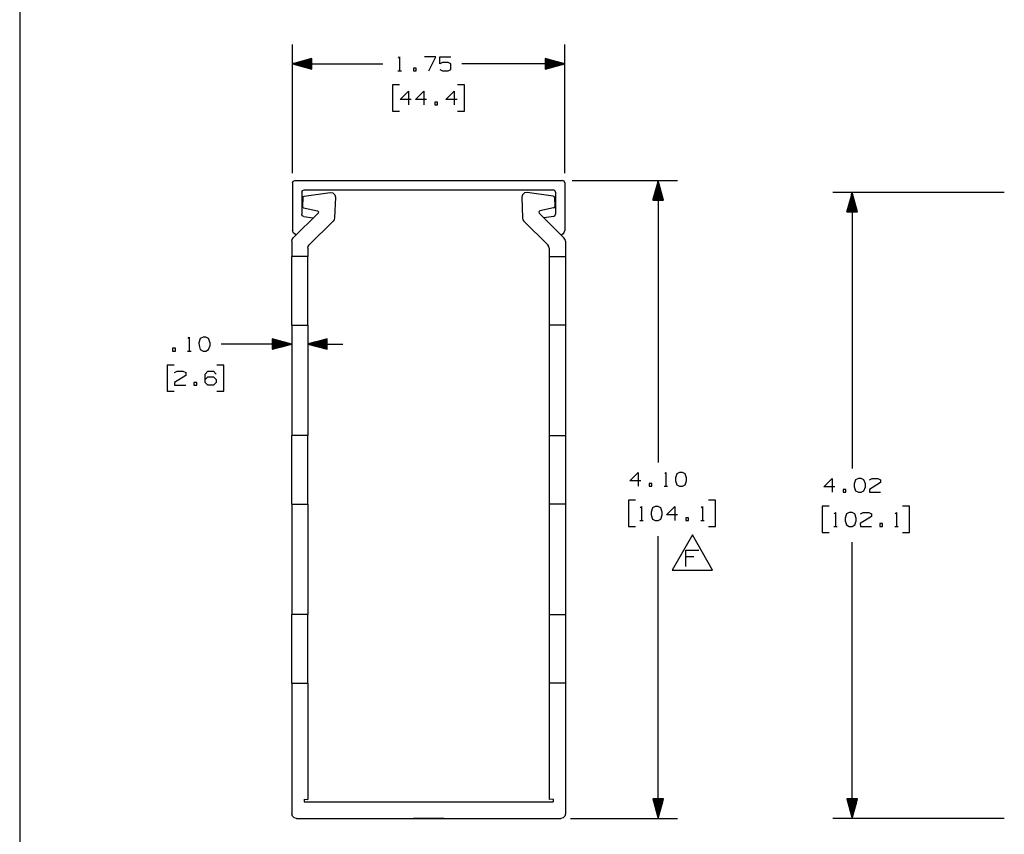
# Paper-space layout 'Layout1' of a CAD drawing. Extents: x 0.6 to 21.6, y 0.4 to 16.3.
# Drawn here: x 0.6 to 7, y 5.5 to 10.7 of the extents above; entities that cross this region are included whole.
import ezdxf

# ---------------------------------------------------------------- set-up
doc = ezdxf.new("R2010")
doc.units = 0
doc.header["$MEASUREMENT"] = 0
doc.layers.add('1', color=7, linetype='Continuous')

psp = doc.layouts.get("Layout1")

# ---------------------------------------------------------------- linework, layer by layer
at = {"layer": '1', "color": 7, "linetype": 'Continuous'}
for p, q in [((0.633067, 16.27273), (0.633067, 0.440085)), ((2.385477, 9.70563), (2.385477, 10.533118)), ((4.135478, 9.70563), (4.135478, 10.533118)), ((2.510477, 10.441612), (2.385477, 10.408118)), ((2.510477, 10.441118), (2.508635, 10.441118)), ((2.510477, 10.441118), (2.508635, 10.441118)), ((2.510477, 10.374625), (2.510477, 10.441612)), ((3.066978, 10.444681), (3.074477, 10.452181)), ((3.074477, 10.452181), (3.074477, 10.363118)), ((3.306227, 10.452181), (3.234977, 10.452181)), ((3.261227, 10.363118), (3.306227, 10.452181)), ((3.332102, 10.408118), (3.332102, 10.452181)), ((3.332102, 10.452181), (3.40429, 10.452181)), ((4.135478, 10.408118), (4.010478, 10.441612)), ((4.010478, 10.441612), (4.010478, 10.374625)), ((4.010478, 10.441118), (4.01232, 10.441118)), ((4.010478, 10.441118), (4.01232, 10.441118)), ((2.385477, 10.408118), (2.966977, 10.408118)), ((2.385477, 10.408118), (2.510477, 10.374625)), ((2.510477, 10.409119), (2.38921, 10.409119)), ((2.510477, 10.407119), (2.38921, 10.407119)), ((2.510477, 10.411119), (2.396673, 10.411119)), ((2.510477, 10.405119), (2.396673, 10.405119)), ((2.510477, 10.413118), (2.404138, 10.413118)), ((2.510477, 10.403118), (2.404138, 10.403118)), ((2.510477, 10.415118), (2.411602, 10.415118)), ((2.510477, 10.401118), (2.411602, 10.401118)), ((2.510477, 10.417118), (2.419066, 10.417118)), ((2.510477, 10.399118), (2.419066, 10.399118)), ((2.510477, 10.419119), (2.42653, 10.419119)), ((2.510477, 10.397119), (2.42653, 10.397119)), ((2.510477, 10.421119), (2.433994, 10.421119)), ((2.510477, 10.395119), (2.433994, 10.395119)), ((2.510477, 10.423119), (2.441458, 10.423119)), ((2.510477, 10.393119), (2.441458, 10.393119)), ((2.510477, 10.425118), (2.448922, 10.425118)), ((2.510477, 10.391118), (2.448922, 10.391118)), ((2.510477, 10.427118), (2.456386, 10.427118)), ((2.510477, 10.389118), (2.456386, 10.389118)), ((2.510477, 10.429118), (2.46385, 10.429118)), ((2.510477, 10.387118), (2.46385, 10.387118)), ((2.510477, 10.431118), (2.471315, 10.431118)), ((2.510477, 10.385118), (2.471315, 10.385118)), ((2.510477, 10.433119), (2.478779, 10.433119)), ((2.510477, 10.383119), (2.478779, 10.383119)), ((2.510477, 10.435119), (2.486243, 10.435119)), ((2.510477, 10.381119), (2.486243, 10.381119)), ((2.510477, 10.437119), (2.493707, 10.437119)), ((2.510477, 10.379119), (2.493707, 10.379119)), ((2.510477, 10.439118), (2.501171, 10.439118)), ((2.510477, 10.377118), (2.501171, 10.377118)), ((3.180977, 10.380931), (3.163165, 10.380931)), ((3.163165, 10.380931), (3.163165, 10.363118)), ((3.180977, 10.363118), (3.180977, 10.380931)), ((3.349915, 10.416556), (3.332102, 10.408118)), ((3.386477, 10.416556), (3.349915, 10.416556)), ((3.40429, 10.407181), (3.386477, 10.416556)), ((3.40429, 10.371556), (3.40429, 10.407181)), ((4.135478, 10.408118), (3.475227, 10.408118)), ((4.010478, 10.439118), (4.019784, 10.439118)), ((4.010478, 10.437119), (4.027248, 10.437119)), ((4.010478, 10.435119), (4.034712, 10.435119)), ((4.010478, 10.433119), (4.042176, 10.433119)), ((4.010478, 10.431118), (4.04964, 10.431118)), ((4.010478, 10.429118), (4.057104, 10.429118)), ((4.010478, 10.427118), (4.064569, 10.427118)), ((4.010478, 10.425118), (4.072032, 10.425118)), ((4.010478, 10.423119), (4.079497, 10.423119)), ((4.010478, 10.421119), (4.086961, 10.421119)), ((4.010478, 10.419119), (4.094425, 10.419119)), ((4.010478, 10.417118), (4.101889, 10.417118)), ((4.010478, 10.415118), (4.109353, 10.415118)), ((4.010478, 10.413118), (4.116817, 10.413118)), ((4.010478, 10.411119), (4.124281, 10.411119)), ((4.010478, 10.409119), (4.131745, 10.409119)), ((4.010478, 10.374625), (4.135478, 10.408118)), ((4.010478, 10.407119), (4.131745, 10.407119)), ((4.010478, 10.405119), (4.124281, 10.405119)), ((4.010478, 10.403118), (4.116817, 10.403118)), ((4.010478, 10.401118), (4.109353, 10.401118)), ((4.010478, 10.399118), (4.101889, 10.399118)), ((4.010478, 10.397119), (4.094425, 10.397119)), ((4.010478, 10.395119), (4.086961, 10.395119)), ((4.010478, 10.393119), (4.079497, 10.393119)), ((4.010478, 10.391118), (4.072032, 10.391118)), ((4.010478, 10.389118), (4.064569, 10.389118)), ((4.010478, 10.387118), (4.057104, 10.387118)), ((4.010478, 10.385118), (4.04964, 10.385118)), ((4.010478, 10.383119), (4.042176, 10.383119)), ((4.010478, 10.381119), (4.034712, 10.381119)), ((4.010478, 10.379119), (4.027248, 10.379119)), ((4.010478, 10.377118), (4.019784, 10.377118)), ((2.510477, 10.375118), (2.508635, 10.375118)), ((2.510477, 10.375118), (2.508635, 10.375118)), ((3.063227, 10.363118), (3.085727, 10.363118)), ((3.163165, 10.363118), (3.180977, 10.363118)), ((3.332102, 10.371556), (3.349915, 10.363118)), ((3.349915, 10.363118), (3.386477, 10.363118)), ((3.386477, 10.363118), (3.40429, 10.371556)), ((4.010478, 10.375118), (4.01232, 10.375118)), ((4.010478, 10.375118), (4.01232, 10.375118)), ((3.074477, 10.273118), (3.029477, 10.273118)), ((3.029477, 10.273118), (3.029477, 10.104368)), ((3.491477, 10.273118), (3.446477, 10.273118)), ((3.491477, 10.104368), (3.491477, 10.273118)), ((3.078227, 10.179368), (3.131665, 10.232806)), ((3.131665, 10.232806), (3.131665, 10.143744)), ((3.17629, 10.179368), (3.229727, 10.232806)), ((3.229727, 10.232806), (3.229727, 10.143744)), ((3.372415, 10.179368), (3.425852, 10.232806)), ((3.425852, 10.232806), (3.425852, 10.143744)), ((3.149477, 10.179368), (3.078227, 10.179368)), ((3.24754, 10.179368), (3.17629, 10.179368)), ((3.318415, 10.161556), (3.300602, 10.161556)), ((3.300602, 10.161556), (3.300602, 10.143744)), ((3.300602, 10.143744), (3.318415, 10.143744)), ((3.318415, 10.143744), (3.318415, 10.161556)), ((3.443665, 10.179368), (3.372415, 10.179368)), ((3.029477, 10.104368), (3.074477, 10.104368)), ((3.446477, 10.104368), (3.491477, 10.104368)), ((2.385477, 9.64313), (2.389871, 9.653737)), ((2.385477, 9.64313), (2.385477, 9.33813)), ((2.389871, 9.653737), (2.400477, 9.658131)), ((2.400477, 9.658131), (4.120477, 9.658131)), ((4.131084, 9.653737), (4.120477, 9.658131)), ((4.135478, 9.64313), (4.131084, 9.653737)), ((4.135478, 9.64313), (4.135478, 9.33813)), ((4.182977, 9.658131), (4.86084, 9.658131)), ((4.73584, 9.658131), (4.702346, 9.533131)), ((4.72684, 9.533131), (4.72684, 9.624542)), ((4.72884, 9.533131), (4.72884, 9.632006)), ((4.73084, 9.533131), (4.73084, 9.63947)), ((4.73284, 9.533131), (4.73284, 9.646935)), ((4.73484, 9.533131), (4.73484, 9.654398)), ((4.73584, 9.658131), (4.73584, 7.846633)), ((4.769334, 9.533131), (4.73584, 9.658131)), ((4.73684, 9.533131), (4.73684, 9.654398)), ((4.73884, 9.533131), (4.73884, 9.646935)), ((4.74084, 9.533131), (4.74084, 9.63947)), ((4.74284, 9.533131), (4.74284, 9.632006)), ((4.74484, 9.533131), (4.74484, 9.624542)), ((2.445477, 9.583131), (2.449871, 9.593737)), ((2.445477, 9.583131), (2.445477, 9.441285)), ((2.449871, 9.593737), (2.460477, 9.59813)), ((2.451605, 9.549067), (2.454188, 9.555401)), ((2.454188, 9.555401), (2.460239, 9.558592)), ((2.460239, 9.558592), (2.627765, 9.581576)), ((2.460477, 9.59813), (4.060477, 9.59813)), ((2.627765, 9.581576), (2.644768, 9.578927)), ((2.644768, 9.578927), (2.657519, 9.56737)), ((2.657519, 9.56737), (2.661821, 9.550709)), ((3.863436, 9.56737), (3.859134, 9.550709)), ((3.876186, 9.578927), (3.863436, 9.56737)), ((3.893189, 9.581576), (3.876186, 9.578927)), ((4.060716, 9.558592), (3.893189, 9.581576)), ((4.071084, 9.593737), (4.060477, 9.59813)), ((4.066766, 9.555401), (4.060716, 9.558592)), ((4.06935, 9.549067), (4.066766, 9.555401)), ((4.075478, 9.583131), (4.071084, 9.593737)), ((4.075478, 9.583131), (4.075478, 9.441285)), ((4.70884, 9.533131), (4.70884, 9.557365)), ((4.71084, 9.533131), (4.71084, 9.564829)), ((4.71284, 9.533131), (4.71284, 9.572293)), ((4.71484, 9.533131), (4.71484, 9.579758)), ((4.71684, 9.533131), (4.71684, 9.587221)), ((4.71884, 9.533131), (4.71884, 9.594686)), ((4.72084, 9.533131), (4.72084, 9.60215)), ((4.72284, 9.533131), (4.72284, 9.609613)), ((4.72484, 9.533131), (4.72484, 9.617078)), ((4.74684, 9.533131), (4.74684, 9.617078)), ((4.74884, 9.533131), (4.74884, 9.609613)), ((4.75084, 9.533131), (4.75084, 9.60215)), ((4.75284, 9.533131), (4.75284, 9.594686)), ((4.75484, 9.533131), (4.75484, 9.587221)), ((4.75684, 9.533131), (4.75684, 9.579758)), ((4.75884, 9.533131), (4.75884, 9.572293)), ((4.76084, 9.533131), (4.76084, 9.564829)), ((4.76284, 9.533131), (4.76284, 9.557365)), ((6.960238, 9.581855), (5.857322, 9.581855)), ((5.982322, 9.581855), (5.948829, 9.456855)), ((5.975322, 9.456855), (5.975322, 9.55573)), ((5.977323, 9.456855), (5.977323, 9.563194)), ((5.979322, 9.456855), (5.979322, 9.570659)), ((5.981322, 9.456855), (5.981322, 9.578122)), ((5.982322, 9.581855), (5.982322, 7.808495)), ((6.015816, 9.456855), (5.982322, 9.581855)), ((5.983323, 9.456855), (5.983323, 9.578122)), ((5.985322, 9.456855), (5.985322, 9.570659)), ((5.987322, 9.456855), (5.987322, 9.563194)), ((5.989322, 9.456855), (5.989322, 9.55573)), ((2.451605, 9.549067), (2.449431, 9.492167)), ((2.451524, 9.485654), (2.449431, 9.492167)), ((2.661821, 9.550709), (2.656738, 9.417669)), ((3.859134, 9.550709), (3.864217, 9.417669)), ((4.06935, 9.549067), (4.071524, 9.492167)), ((4.069431, 9.485654), (4.071524, 9.492167)), ((4.702346, 9.533131), (4.769334, 9.533131)), ((4.70284, 9.533131), (4.70284, 9.534973)), ((4.70284, 9.533131), (4.70284, 9.534973)), ((4.70484, 9.533131), (4.70484, 9.542437)), ((4.70684, 9.533131), (4.70684, 9.549901)), ((4.76484, 9.533131), (4.76484, 9.549901)), ((4.76684, 9.533131), (4.76684, 9.542437)), ((4.76884, 9.533131), (4.76884, 9.534973)), ((4.76884, 9.533131), (4.76884, 9.534973)), ((5.959322, 9.456855), (5.959322, 9.496017)), ((5.961322, 9.456855), (5.961322, 9.503482)), ((5.963322, 9.456855), (5.963322, 9.510945)), ((5.965322, 9.456855), (5.965322, 9.51841)), ((5.967322, 9.456855), (5.967322, 9.525874)), ((5.969322, 9.456855), (5.969322, 9.533338)), ((5.971323, 9.456855), (5.971323, 9.540802)), ((5.973322, 9.456855), (5.973322, 9.548266)), ((5.991323, 9.456855), (5.991323, 9.548266)), ((5.993322, 9.456855), (5.993322, 9.540802)), ((5.995322, 9.456855), (5.995322, 9.533338)), ((5.997323, 9.456855), (5.997323, 9.525874)), ((5.999322, 9.456855), (5.999322, 9.51841)), ((6.001322, 9.456855), (6.001322, 9.510945)), ((6.003323, 9.456855), (6.003323, 9.503482)), ((6.005322, 9.456855), (6.005322, 9.496017)), ((2.390241, 9.29003), (2.550538, 9.448433)), ((2.4492, 9.431395), (2.445477, 9.441285)), ((2.458519, 9.426414), (2.4492, 9.431395)), ((2.457313, 9.48201), (2.451524, 9.485654)), ((2.457313, 9.48201), (2.546361, 9.462776)), ((2.546361, 9.462776), (2.552723, 9.456849)), ((2.552723, 9.456849), (2.550538, 9.448433)), ((3.974594, 9.462776), (3.968232, 9.456849)), ((3.968232, 9.456849), (3.970417, 9.448433)), ((4.130713, 9.29003), (3.970417, 9.448433)), ((4.063642, 9.48201), (3.974594, 9.462776)), ((4.062435, 9.426414), (4.071755, 9.431395)), ((4.063642, 9.48201), (4.069431, 9.485654)), ((4.071755, 9.431395), (4.075478, 9.441285)), ((5.948829, 9.456855), (6.015816, 9.456855)), ((5.949322, 9.456855), (5.949322, 9.458696)), ((5.949322, 9.456855), (5.949322, 9.458696)), ((5.951323, 9.456855), (5.951323, 9.466161)), ((5.953322, 9.456855), (5.953322, 9.473625)), ((5.955322, 9.456855), (5.955322, 9.48109)), ((5.957323, 9.456855), (5.957323, 9.488553)), ((6.007322, 9.456855), (6.007322, 9.488553)), ((6.009322, 9.456855), (6.009322, 9.48109)), ((6.011322, 9.456855), (6.011322, 9.473625)), ((6.013322, 9.456855), (6.013322, 9.466161)), ((6.015322, 9.456855), (6.015322, 9.458696)), ((6.015322, 9.456855), (6.015322, 9.458696)), ((2.458519, 9.426414), (2.517468, 9.418653)), ((2.493599, 9.24505), (2.647847, 9.397476)), ((2.517468, 9.418653), (2.518643, 9.41842)), ((2.518643, 9.41842), (2.519778, 9.418036)), ((2.654216, 9.406726), (2.647847, 9.397476)), ((2.656738, 9.417669), (2.654216, 9.406726)), ((3.864217, 9.417669), (3.866738, 9.406726)), ((3.866738, 9.406726), (3.873108, 9.397476)), ((4.027355, 9.24505), (3.873108, 9.397476)), ((4.002312, 9.41842), (4.001177, 9.418036)), ((4.003487, 9.418653), (4.002312, 9.41842)), ((4.062435, 9.426414), (4.003487, 9.418653)), ((2.392158, 9.319257), (2.385477, 9.33813)), ((2.409225, 9.308789), (2.392158, 9.319257)), ((4.11173, 9.308789), (4.128797, 9.319257)), ((4.128797, 9.319257), (4.135478, 9.33813)), ((2.381328, 9.26869), (2.383646, 9.280253)), ((2.381328, 9.26869), (2.381329, 9.17001)), ((2.383646, 9.280253), (2.390241, 9.29003)), ((2.487004, 9.235274), (2.493599, 9.24505)), ((4.033951, 9.235274), (4.027355, 9.24505)), ((4.137309, 9.280253), (4.130713, 9.29003)), ((4.139627, 9.26869), (4.137309, 9.280253)), ((4.139627, 9.26869), (4.139626, 9.17001)), ((2.484686, 9.223712), (2.487004, 9.235274)), ((2.484686, 9.223712), (2.484687, 9.170012)), ((4.036269, 9.223712), (4.033951, 9.235274)), ((4.036269, 9.223712), (4.036268, 9.170012)), ((2.484687, 9.170012), (2.381329, 9.17001)), ((2.381329, 9.165783), (2.381329, 9.17001)), ((2.381329, 9.153263), (2.381329, 9.165783)), ((2.381329, 9.132934), (2.381329, 9.153263)), ((2.381329, 9.105574), (2.381329, 9.132934)), ((2.484687, 9.165784), (2.484687, 9.170012)), ((2.484687, 9.153265), (2.484687, 9.165784)), ((2.484687, 9.132935), (2.484687, 9.153265)), ((2.484687, 9.105575), (2.484687, 9.132935)), ((4.036268, 9.170012), (4.139626, 9.17001)), ((4.036268, 9.170012), (4.036268, 9.165784)), ((4.036268, 9.165784), (4.036268, 9.153265)), ((4.036268, 9.153265), (4.036268, 9.132935)), ((4.036268, 9.132935), (4.036268, 9.105575)), ((4.139626, 9.17001), (4.139626, 9.165783)), ((4.139626, 9.165783), (4.139626, 9.153263)), ((4.139626, 9.153263), (4.139626, 9.132934)), ((4.139626, 9.132934), (4.139626, 9.105574)), ((2.381329, 9.072235), (2.381329, 9.105574)), ((2.38133, 9.034201), (2.381329, 9.072235)), ((2.484687, 9.072237), (2.484687, 9.105575)), ((2.484688, 9.034202), (2.484687, 9.072237)), ((4.036268, 9.072237), (4.036267, 9.034202)), ((4.036268, 9.105575), (4.036268, 9.072237)), ((4.139626, 9.072235), (4.139625, 9.034201)), ((4.139626, 9.105574), (4.139626, 9.072235)), ((2.38133, 8.992929), (2.38133, 9.034201)), ((2.38133, 8.95001), (2.38133, 8.992929)), ((2.484688, 8.992931), (2.484688, 9.034202)), ((2.484688, 8.950011), (2.484688, 8.992931)), ((4.036267, 9.034202), (4.036267, 8.992931)), ((4.036267, 8.992931), (4.036267, 8.950011)), ((4.139625, 9.034201), (4.139625, 8.992929)), ((4.139625, 8.992929), (4.139625, 8.95001)), ((2.38133, 8.90709), (2.38133, 8.95001)), ((2.484688, 8.907091), (2.484688, 8.950011)), ((4.036267, 8.950011), (4.036266, 8.907091)), ((4.139625, 8.95001), (4.139624, 8.90709)), ((2.381331, 8.86582), (2.38133, 8.90709)), ((2.381331, 8.827785), (2.381331, 8.86582)), ((2.484689, 8.865821), (2.484688, 8.907091)), ((2.484689, 8.827785), (2.484689, 8.865821)), ((4.036266, 8.907091), (4.036266, 8.865821)), ((4.036266, 8.865821), (4.036266, 8.827785)), ((4.139624, 8.90709), (4.139624, 8.86582)), ((4.139624, 8.86582), (4.139624, 8.827785)), ((2.381331, 8.794446), (2.381331, 8.827785)), ((2.484689, 8.794448), (2.484689, 8.827785)), ((4.036266, 8.827785), (4.036266, 8.794448)), ((4.139624, 8.827785), (4.139624, 8.794446)), ((2.381331, 8.767087), (2.381331, 8.794446)), ((2.381332, 8.746757), (2.381331, 8.767087)), ((2.381332, 8.734237), (2.381332, 8.746757)), ((2.381332, 8.73001), (2.381332, 8.734237)), ((2.484689, 8.767088), (2.484689, 8.794448)), ((2.484689, 8.746758), (2.484689, 8.767088)), ((2.484689, 8.734239), (2.484689, 8.746758)), ((2.484689, 8.730011), (2.484689, 8.734239)), ((4.036266, 8.794448), (4.036265, 8.767088)), ((4.036265, 8.767088), (4.036265, 8.746758)), ((4.036265, 8.746758), (4.036265, 8.734239)), ((4.036265, 8.734239), (4.036265, 8.730011)), ((4.139624, 8.794446), (4.139623, 8.767087)), ((4.139623, 8.767087), (4.139623, 8.746757)), ((4.139623, 8.746757), (4.139623, 8.734237)), ((4.139623, 8.734237), (4.139623, 8.73001)), ((2.381332, 8.73001), (2.484689, 8.730011)), ((2.381332, 8.73001), (2.381336, 8.02001)), ((2.484689, 8.730011), (2.484694, 8.020011)), ((4.036265, 8.730011), (4.036261, 8.020011)), ((4.139623, 8.73001), (4.036265, 8.730011)), ((4.139623, 8.73001), (4.139618, 8.02001)), ((1.715458, 8.644689), (1.722958, 8.652188)), ((1.722958, 8.652188), (1.722958, 8.563126)), ((1.793833, 8.643751), (1.784458, 8.616564)), ((1.784458, 8.616564), (1.785396, 8.598751)), ((1.811646, 8.652188), (1.793833, 8.643751)), ((1.829458, 8.652188), (1.811646, 8.652188)), ((1.847271, 8.643751), (1.829458, 8.652188)), ((1.856646, 8.616564), (1.847271, 8.643751)), ((1.856646, 8.598751), (1.856646, 8.616564)), ((2.177583, 8.608126), (1.927583, 8.608126)), ((2.381333, 8.608128), (2.177583, 8.608126)), ((2.381333, 8.608128), (2.256332, 8.64162)), ((2.256332, 8.64162), (2.256333, 8.574633)), ((2.256332, 8.641127), (2.258175, 8.641127)), ((2.256332, 8.641127), (2.258175, 8.641127)), ((2.256332, 8.639127), (2.265639, 8.639127)), ((2.256332, 8.637126), (2.273103, 8.637127)), ((2.256332, 8.635126), (2.280567, 8.635126)), ((2.256332, 8.633126), (2.288031, 8.633126)), ((2.256332, 8.631126), (2.295495, 8.631126)), ((2.256332, 8.629127), (2.302959, 8.629127)), ((2.256332, 8.627127), (2.310423, 8.627127)), ((2.256332, 8.625126), (2.317888, 8.625127)), ((2.256332, 8.623126), (2.325352, 8.623127)), ((2.256332, 8.621126), (2.332816, 8.621127)), ((2.256332, 8.619126), (2.34028, 8.619127)), ((2.256332, 8.617126), (2.347744, 8.617127)), ((2.256332, 8.615127), (2.355208, 8.615127)), ((2.256332, 8.613127), (2.362672, 8.613127)), ((2.256333, 8.611126), (2.370136, 8.611127)), ((2.256333, 8.609126), (2.3776, 8.609127)), ((2.256333, 8.574633), (2.381333, 8.608128)), ((2.256333, 8.607126), (2.3776, 8.607127)), ((2.256333, 8.605126), (2.370136, 8.605127)), ((2.60969, 8.641623), (2.48469, 8.608128)), ((2.48469, 8.608128), (2.70969, 8.60813)), ((2.48469, 8.608128), (2.609691, 8.574636)), ((2.60969, 8.609129), (2.488422, 8.609128)), ((2.60969, 8.607129), (2.488422, 8.607128)), ((2.60969, 8.611129), (2.495887, 8.611128)), ((2.60969, 8.605128), (2.495887, 8.605128)), ((2.60969, 8.613129), (2.50335, 8.613128)), ((2.60969, 8.615129), (2.510815, 8.615129)), ((2.60969, 8.617128), (2.518279, 8.617128)), ((2.60969, 8.619129), (2.525743, 8.619128)), ((2.60969, 8.621129), (2.533207, 8.621128)), ((2.60969, 8.623129), (2.540671, 8.623128)), ((2.60969, 8.625129), (2.548135, 8.625129)), ((2.60969, 8.627129), (2.555599, 8.627129)), ((2.60969, 8.629128), (2.563063, 8.629128)), ((2.60969, 8.631128), (2.570527, 8.631128)), ((2.60969, 8.633129), (2.577991, 8.633128)), ((2.60969, 8.635129), (2.585456, 8.635129)), ((2.60969, 8.637129), (2.59292, 8.637129)), ((2.60969, 8.639129), (2.600384, 8.639129)), ((2.60969, 8.641129), (2.607848, 8.641129)), ((2.60969, 8.641129), (2.607848, 8.641129)), ((2.609691, 8.574636), (2.60969, 8.641623)), ((1.633333, 8.580938), (1.615521, 8.580938)), ((1.615521, 8.580938), (1.615521, 8.563126)), ((1.615521, 8.563126), (1.633333, 8.563126)), ((1.633333, 8.563126), (1.633333, 8.580938)), ((1.711708, 8.563126), (1.734208, 8.563126)), ((1.785396, 8.598751), (1.793833, 8.572501)), ((1.793833, 8.572501), (1.811646, 8.563126)), ((1.811646, 8.563126), (1.829458, 8.563126)), ((1.829458, 8.563126), (1.847271, 8.572501)), ((1.847271, 8.572501), (1.856646, 8.598751)), ((2.256333, 8.603127), (2.362672, 8.603127)), ((2.256333, 8.601127), (2.355208, 8.601127)), ((2.256333, 8.599127), (2.347744, 8.599127)), ((2.256333, 8.597126), (2.34028, 8.597127)), ((2.256333, 8.595126), (2.332816, 8.595127)), ((2.256333, 8.593126), (2.325352, 8.593127)), ((2.256333, 8.591126), (2.317888, 8.591126)), ((2.256333, 8.589127), (2.310424, 8.589127)), ((2.256333, 8.587127), (2.30296, 8.587127)), ((2.256333, 8.585126), (2.295496, 8.585127)), ((2.256333, 8.583126), (2.288031, 8.583127)), ((2.256333, 8.581126), (2.280567, 8.581126)), ((2.256333, 8.579126), (2.273103, 8.579126)), ((2.256333, 8.577127), (2.265639, 8.577127)), ((2.256333, 8.575127), (2.258175, 8.575127)), ((2.256333, 8.575127), (2.258175, 8.575127)), ((2.60969, 8.603128), (2.503351, 8.603128)), ((2.60969, 8.601129), (2.510815, 8.601128)), ((2.60969, 8.599129), (2.518279, 8.599128)), ((2.60969, 8.597129), (2.525743, 8.597128)), ((2.60969, 8.595129), (2.533207, 8.595128)), ((2.60969, 8.593129), (2.540671, 8.593128)), ((2.60969, 8.591128), (2.548135, 8.591128)), ((2.60969, 8.589128), (2.555599, 8.589128)), ((2.60969, 8.587129), (2.563064, 8.587129)), ((2.60969, 8.585129), (2.570528, 8.585129)), ((2.60969, 8.583129), (2.577992, 8.583129)), ((2.609691, 8.581129), (2.585456, 8.581128)), ((2.609691, 8.579129), (2.59292, 8.579128)), ((2.609691, 8.577128), (2.600384, 8.577128)), ((2.609691, 8.575129), (2.607848, 8.575129)), ((2.609691, 8.575129), (2.607848, 8.575129)), ((1.624896, 8.473125), (1.579896, 8.473125)), ((1.579896, 8.473125), (1.579896, 8.304376)), ((1.628646, 8.424376), (1.645521, 8.432814)), ((1.645521, 8.432814), (1.682083, 8.432814)), ((1.682083, 8.432814), (1.699896, 8.424376)), ((1.699896, 8.424376), (1.699896, 8.406564)), ((1.824771, 8.415001), (1.841646, 8.432814)), ((1.841646, 8.432814), (1.878208, 8.432814)), ((1.878208, 8.432814), (1.896021, 8.415001)), ((1.943833, 8.473125), (1.898833, 8.473125)), ((1.943833, 8.304376), (1.943833, 8.473125)), ((1.699896, 8.406564), (1.627708, 8.361564)), ((1.627708, 8.361564), (1.628646, 8.343751)), ((1.770771, 8.361564), (1.752958, 8.361564)), ((1.752958, 8.361564), (1.752958, 8.343751)), ((1.770771, 8.343751), (1.770771, 8.361564)), ((1.824771, 8.361564), (1.824771, 8.415001)), ((1.824771, 8.379375), (1.841646, 8.397188)), ((1.841646, 8.343751), (1.824771, 8.361564)), ((1.841646, 8.397188), (1.878208, 8.397188)), ((1.878208, 8.397188), (1.896021, 8.379375)), ((1.896021, 8.361564), (1.878208, 8.343751)), ((1.896021, 8.379375), (1.896021, 8.361564)), ((1.579896, 8.304376), (1.624896, 8.304376)), ((1.628646, 8.343751), (1.699896, 8.343751)), ((1.752958, 8.343751), (1.770771, 8.343751)), ((1.878208, 8.343751), (1.841646, 8.343751)), ((1.898833, 8.304376), (1.943833, 8.304376)), ((2.484694, 8.020011), (2.381336, 8.02001)), ((2.381336, 8.015782), (2.381336, 8.02001)), ((2.381337, 8.003263), (2.381336, 8.015782)), ((2.381337, 7.982933), (2.381337, 8.003263)), ((2.381337, 7.955574), (2.381337, 7.982933)), ((2.484694, 8.015784), (2.484694, 8.020011)), ((2.484694, 8.003264), (2.484694, 8.015784)), ((2.484694, 7.982934), (2.484694, 8.003264)), ((2.484695, 7.955575), (2.484694, 7.982934)), ((4.036261, 8.015784), (4.03626, 8.003264)), ((4.03626, 8.003264), (4.03626, 7.982934)), ((4.03626, 7.982934), (4.03626, 7.955575)), ((4.036261, 8.020011), (4.139618, 8.02001)), ((4.036261, 8.020011), (4.036261, 8.015784)), ((4.139618, 8.02001), (4.139618, 8.015782)), ((4.139618, 8.015782), (4.139618, 8.003263)), ((4.139618, 8.003263), (4.139618, 7.982933)), ((4.139618, 7.982933), (4.139618, 7.955574)), ((2.381337, 7.922235), (2.381337, 7.955574)), ((2.381337, 7.8842), (2.381337, 7.922235)), ((2.484695, 7.922237), (2.484695, 7.955575)), ((2.484695, 7.884202), (2.484695, 7.922237)), ((4.03626, 7.955575), (4.03626, 7.922237)), ((4.03626, 7.922237), (4.03626, 7.884202)), ((4.139618, 7.955574), (4.139617, 7.922235)), ((4.139617, 7.922235), (4.139617, 7.8842)), ((2.381338, 7.84293), (2.381337, 7.8842)), ((2.484695, 7.842931), (2.484695, 7.884202)), ((4.03626, 7.884202), (4.036259, 7.842931)), ((4.139617, 7.8842), (4.139617, 7.84293)), ((2.381338, 7.80001), (2.381338, 7.84293)), ((2.381338, 7.75709), (2.381338, 7.80001)), ((2.484696, 7.800011), (2.484695, 7.842931)), ((2.484696, 7.757092), (2.484696, 7.800011)), ((4.036259, 7.842931), (4.036259, 7.800011)), ((4.036259, 7.800011), (4.036259, 7.757092)), ((4.139617, 7.80001), (4.139616, 7.75709)), ((4.139617, 7.84293), (4.139617, 7.80001)), ((4.55359, 7.729758), (4.607028, 7.783195)), ((4.607028, 7.783195), (4.607028, 7.694133)), ((4.77784, 7.775695), (4.78534, 7.783195)), ((4.78534, 7.783195), (4.78534, 7.694133)), ((4.874027, 7.783195), (4.856215, 7.774758)), ((4.89184, 7.783195), (4.874027, 7.783195)), ((4.909653, 7.774758), (4.89184, 7.783195)), ((2.381339, 7.715819), (2.381338, 7.75709)), ((2.484696, 7.715821), (2.484696, 7.757092)), ((4.036259, 7.757092), (4.036258, 7.715821)), ((4.139616, 7.75709), (4.139616, 7.715819)), ((4.62484, 7.729758), (4.55359, 7.729758)), ((4.856215, 7.774758), (4.84684, 7.74757)), ((4.84684, 7.74757), (4.847777, 7.729758)), ((4.847777, 7.729758), (4.856215, 7.703508)), ((4.919027, 7.74757), (4.909653, 7.774758)), ((4.909653, 7.703508), (4.919027, 7.729758)), ((4.919027, 7.729758), (4.919027, 7.74757)), ((5.800072, 7.69162), (5.85351, 7.745057)), ((5.85351, 7.745057), (5.85351, 7.655995)), ((6.004635, 7.73662), (5.99526, 7.709432)), ((6.022448, 7.745057), (6.004635, 7.73662)), ((6.04026, 7.745057), (6.022448, 7.745057)), ((6.058073, 7.73662), (6.04026, 7.745057)), ((6.067447, 7.709432), (6.058073, 7.73662)), ((6.09426, 7.73662), (6.111135, 7.745057)), ((6.111135, 7.745057), (6.147697, 7.745057)), ((6.147697, 7.745057), (6.16551, 7.73662)), ((6.16551, 7.73662), (6.16551, 7.718807)), ((2.381339, 7.677784), (2.381339, 7.715819)), ((2.381339, 7.644446), (2.381339, 7.677784)), ((2.484697, 7.677786), (2.484696, 7.715821)), ((2.484697, 7.644448), (2.484697, 7.677786)), ((4.036258, 7.715821), (4.036258, 7.677786)), ((4.036258, 7.677786), (4.036258, 7.644448)), ((4.139616, 7.715819), (4.139616, 7.677784)), ((4.139616, 7.677784), (4.139616, 7.644446)), ((4.695715, 7.711945), (4.677903, 7.711945)), ((4.677903, 7.711945), (4.677903, 7.694133)), ((4.677903, 7.694133), (4.695715, 7.694133)), ((4.695715, 7.694133), (4.695715, 7.711945)), ((4.77409, 7.694133), (4.79659, 7.694133)), ((4.856215, 7.703508), (4.874027, 7.694133)), ((4.874027, 7.694133), (4.89184, 7.694133)), ((4.89184, 7.694133), (4.909653, 7.703508)), ((5.871322, 7.69162), (5.800072, 7.69162)), ((5.942197, 7.673807), (5.924385, 7.673807)), ((5.924385, 7.673807), (5.924385, 7.655995)), ((5.924385, 7.655995), (5.942197, 7.655995)), ((5.942197, 7.655995), (5.942197, 7.673807)), ((5.99526, 7.709432), (5.996197, 7.69162)), ((5.996197, 7.69162), (6.004635, 7.66537)), ((6.004635, 7.66537), (6.022448, 7.655995)), ((6.022448, 7.655995), (6.04026, 7.655995)), ((6.04026, 7.655995), (6.058073, 7.66537)), ((6.058073, 7.66537), (6.067447, 7.69162)), ((6.067447, 7.69162), (6.067447, 7.709432)), ((6.16551, 7.718807), (6.093322, 7.673807)), ((6.093322, 7.673807), (6.09426, 7.655995)), ((6.09426, 7.655995), (6.16551, 7.655995)), ((2.381339, 7.617086), (2.381339, 7.644446)), ((2.381339, 7.596756), (2.381339, 7.617086)), ((2.38134, 7.584237), (2.381339, 7.596756)), ((2.484697, 7.617088), (2.484697, 7.644448)), ((2.484697, 7.596758), (2.484697, 7.617088)), ((2.484697, 7.584239), (2.484697, 7.596758)), ((4.036258, 7.596758), (4.036257, 7.584239)), ((4.036258, 7.644448), (4.036258, 7.617088)), ((4.036258, 7.617088), (4.036258, 7.596758)), ((4.139616, 7.644446), (4.139616, 7.617086)), ((4.139616, 7.617086), (4.139616, 7.596756)), ((4.139616, 7.596756), (4.139616, 7.584237)), ((4.589215, 7.604133), (4.544215, 7.604133)), ((4.544215, 7.604133), (4.544215, 7.435383)), ((5.104278, 7.604133), (5.059278, 7.604133)), ((5.104278, 7.435383), (5.104278, 7.604133)), ((2.38134, 7.58001), (2.38134, 7.584237)), ((2.38134, 7.58001), (2.484697, 7.580011)), ((2.38134, 7.58001), (2.381344, 6.87001)), ((2.484697, 7.580011), (2.484697, 7.584239)), ((2.484697, 7.580011), (2.484702, 6.870011)), ((4.036257, 7.580011), (4.036252, 6.870011)), ((4.036257, 7.584239), (4.036257, 7.580011)), ((4.139616, 7.58001), (4.036257, 7.580011)), ((4.139616, 7.58001), (4.13961, 6.87001)), ((4.139616, 7.584237), (4.139616, 7.58001)), ((4.62109, 7.55632), (4.62859, 7.56382)), ((4.62859, 7.56382), (4.62859, 7.474758)), ((4.699465, 7.555383), (4.69009, 7.528195)), ((4.717278, 7.56382), (4.699465, 7.555383)), ((4.73509, 7.56382), (4.717278, 7.56382)), ((4.752903, 7.555383), (4.73509, 7.56382)), ((4.762278, 7.528195), (4.752903, 7.555383)), ((4.78909, 7.510383), (4.842527, 7.56382)), ((4.842527, 7.56382), (4.842527, 7.474758)), ((5.01334, 7.55632), (5.02084, 7.56382)), ((5.02084, 7.56382), (5.02084, 7.474758)), ((5.835697, 7.565995), (5.790698, 7.565995)), ((5.790698, 7.565995), (5.790698, 7.397245)), ((6.35076, 7.565995), (6.30576, 7.565995)), ((6.35076, 7.397245), (6.35076, 7.565995)), ((4.61734, 7.474758), (4.63984, 7.474758)), ((4.69009, 7.528195), (4.691028, 7.510383)), ((4.691028, 7.510383), (4.699465, 7.484133)), ((4.699465, 7.484133), (4.717278, 7.474758)), ((4.717278, 7.474758), (4.73509, 7.474758)), ((4.73509, 7.474758), (4.752903, 7.484133)), ((4.752903, 7.484133), (4.762278, 7.510383)), ((4.762278, 7.510383), (4.762278, 7.528195)), ((4.86034, 7.510383), (4.78909, 7.510383)), ((4.931215, 7.49257), (4.913403, 7.49257)), ((4.913403, 7.49257), (4.913403, 7.474758)), ((4.913403, 7.474758), (4.931215, 7.474758)), ((4.931215, 7.474758), (4.931215, 7.49257)), ((5.00959, 7.474758), (5.03209, 7.474758)), ((5.867572, 7.518182), (5.875072, 7.525682)), ((5.875072, 7.525682), (5.875072, 7.43662)), ((5.945947, 7.517245), (5.936573, 7.490057)), ((5.936573, 7.490057), (5.93751, 7.472245)), ((5.93751, 7.472245), (5.945947, 7.445995)), ((5.96376, 7.525682), (5.945947, 7.517245)), ((5.981573, 7.525682), (5.96376, 7.525682)), ((5.999385, 7.517245), (5.981573, 7.525682)), ((6.00876, 7.490057), (5.999385, 7.517245)), ((5.999385, 7.445995), (6.00876, 7.472245)), ((6.00876, 7.472245), (6.00876, 7.490057)), ((6.106822, 7.499432), (6.034635, 7.454432)), ((6.035573, 7.517245), (6.052447, 7.525682)), ((6.052447, 7.525682), (6.08901, 7.525682)), ((6.08901, 7.525682), (6.106822, 7.517245)), ((6.106822, 7.517245), (6.106822, 7.499432)), ((6.259822, 7.518182), (6.267323, 7.525682)), ((6.267323, 7.525682), (6.267323, 7.43662)), ((4.544215, 7.435383), (4.589215, 7.435383)), ((5.059278, 7.435383), (5.104278, 7.435383)), ((5.863822, 7.43662), (5.886322, 7.43662)), ((5.945947, 7.445995), (5.96376, 7.43662)), ((5.96376, 7.43662), (5.981573, 7.43662)), ((5.981573, 7.43662), (5.999385, 7.445995)), ((6.034635, 7.454432), (6.035573, 7.43662)), ((6.035573, 7.43662), (6.106822, 7.43662)), ((6.177697, 7.454432), (6.159885, 7.454432)), ((6.159885, 7.454432), (6.159885, 7.43662)), ((6.159885, 7.43662), (6.177697, 7.43662)), ((6.177697, 7.43662), (6.177697, 7.454432)), ((6.256073, 7.43662), (6.278573, 7.43662)), ((4.73584, 5.561385), (4.73584, 7.372883)), ((4.955595, 7.381583), (4.825691, 7.156583)), ((5.085499, 7.156583), (4.955595, 7.381583)), ((5.790698, 7.397245), (5.835697, 7.397245)), ((6.30576, 7.397245), (6.35076, 7.397245)), ((4.914579, 7.179083), (4.914579, 7.282989)), ((4.914579, 7.282989), (4.997705, 7.282989)), ((5.982322, 5.561385), (5.982322, 7.334745)), ((4.965986, 7.241426), (4.914579, 7.241426)), ((4.825691, 7.156583), (5.085499, 7.156583)), ((2.484702, 6.870011), (2.381344, 6.87001)), ((2.381344, 6.865783), (2.381344, 6.87001)), ((2.381344, 6.853263), (2.381344, 6.865783)), ((2.381345, 6.832933), (2.381344, 6.853263)), ((2.484702, 6.865784), (2.484702, 6.870011)), ((2.484702, 6.853265), (2.484702, 6.865784)), ((2.484702, 6.832934), (2.484702, 6.853265)), ((4.036252, 6.870011), (4.13961, 6.87001)), ((4.036252, 6.870011), (4.036252, 6.865784)), ((4.036252, 6.865784), (4.036252, 6.853265)), ((4.036252, 6.853265), (4.036252, 6.832934)), ((4.13961, 6.87001), (4.13961, 6.865783)), ((4.13961, 6.865783), (4.13961, 6.853263)), ((4.13961, 6.853263), (4.13961, 6.832933)), ((2.381345, 6.805573), (2.381345, 6.832933)), ((2.381345, 6.772235), (2.381345, 6.805573)), ((2.381345, 6.7342), (2.381345, 6.772235)), ((2.484703, 6.805575), (2.484702, 6.832934)), ((2.484703, 6.772237), (2.484703, 6.805575)), ((2.484703, 6.734201), (2.484703, 6.772237)), ((4.036252, 6.832934), (4.036252, 6.805575)), ((4.036252, 6.805575), (4.036252, 6.772237)), ((4.036252, 6.772237), (4.036252, 6.734201)), ((4.13961, 6.832933), (4.13961, 6.805573)), ((4.13961, 6.805573), (4.13961, 6.772235)), ((4.13961, 6.772235), (4.13961, 6.7342)), ((2.381346, 6.69293), (2.381345, 6.7342)), ((2.484703, 6.692931), (2.484703, 6.734201)), ((4.036252, 6.734201), (4.036252, 6.692931)), ((4.13961, 6.7342), (4.139609, 6.69293)), ((2.381346, 6.65001), (2.381346, 6.69293)), ((2.381346, 6.60709), (2.381346, 6.65001)), ((2.484704, 6.650011), (2.484703, 6.692931)), ((2.484704, 6.607091), (2.484704, 6.650011)), ((4.036252, 6.692931), (4.036251, 6.650011)), ((4.036251, 6.650011), (4.036251, 6.607091)), ((4.139609, 6.69293), (4.139609, 6.65001)), ((4.139609, 6.65001), (4.139609, 6.60709)), ((2.381346, 6.56582), (2.381346, 6.60709)), ((2.484704, 6.565821), (2.484704, 6.607091)), ((4.036251, 6.607091), (4.036251, 6.565821)), ((4.139609, 6.60709), (4.139608, 6.56582)), ((2.381346, 6.527784), (2.381346, 6.56582)), ((2.381347, 6.494446), (2.381346, 6.527784)), ((2.484704, 6.527786), (2.484704, 6.565821)), ((2.484705, 6.494448), (2.484704, 6.527786)), ((4.036251, 6.527786), (4.03625, 6.494448)), ((4.036251, 6.565821), (4.036251, 6.527786)), ((4.139608, 6.56582), (4.139608, 6.527784)), ((4.139608, 6.527784), (4.139608, 6.494446)), ((2.381347, 6.467086), (2.381347, 6.494446)), ((2.381347, 6.446756), (2.381347, 6.467086)), ((2.484705, 6.467088), (2.484705, 6.494448)), ((2.484705, 6.446758), (2.484705, 6.467088)), ((4.03625, 6.494448), (4.03625, 6.467088)), ((4.03625, 6.467088), (4.03625, 6.446758)), ((4.139608, 6.467086), (4.139607, 6.446756)), ((4.139608, 6.494446), (4.139608, 6.467086)), ((2.381347, 6.434237), (2.381347, 6.446756)), ((2.381347, 6.43001), (2.381347, 6.434237)), ((2.381347, 6.43001), (2.484705, 6.430011)), ((2.381347, 6.43001), (2.381353, 5.591385)), ((2.484705, 6.434238), (2.484705, 6.446758)), ((2.484705, 6.430011), (2.484705, 6.434238)), ((2.484705, 6.430011), (2.48471, 5.682651)), ((4.03625, 6.430011), (4.036245, 5.682651)), ((4.03625, 6.446758), (4.03625, 6.434238)), ((4.03625, 6.434238), (4.03625, 6.430011)), ((4.139607, 6.43001), (4.03625, 6.430011)), ((4.139607, 6.43001), (4.139602, 5.591385)), ((4.139607, 6.446756), (4.139607, 6.434237)), ((4.139607, 6.434237), (4.139607, 6.43001)), ((2.460454, 5.683578), (2.460454, 5.666385)), ((2.460454, 5.683578), (2.48471, 5.682651)), ((2.460454, 5.666385), (4.060501, 5.666385)), ((4.060501, 5.683578), (4.036245, 5.682651)), ((4.060501, 5.683578), (4.060501, 5.666385)), ((4.769334, 5.686385), (4.702346, 5.686385)), ((4.702346, 5.686385), (4.73584, 5.561385)), ((4.70284, 5.686385), (4.70284, 5.684543)), ((4.70284, 5.686385), (4.70284, 5.684543)), ((4.70484, 5.686385), (4.70484, 5.677079)), ((4.70684, 5.686385), (4.70684, 5.669614)), ((4.70884, 5.686385), (4.70884, 5.66215)), ((4.71084, 5.686385), (4.71084, 5.654686)), ((4.71284, 5.686385), (4.71284, 5.647222)), ((4.71484, 5.686385), (4.71484, 5.639758)), ((4.71684, 5.686385), (4.71684, 5.632294)), ((4.71884, 5.686385), (4.71884, 5.62483)), ((4.72084, 5.686385), (4.72084, 5.617366)), ((4.72284, 5.686385), (4.72284, 5.609902)), ((4.72484, 5.686385), (4.72484, 5.602437)), ((4.72684, 5.686385), (4.72684, 5.594974)), ((4.72884, 5.686385), (4.72884, 5.58751)), ((4.73084, 5.686385), (4.73084, 5.580045)), ((4.73284, 5.686385), (4.73284, 5.572581)), ((4.73484, 5.686385), (4.73484, 5.565117)), ((4.73584, 5.561385), (4.769334, 5.686385)), ((4.73684, 5.686385), (4.73684, 5.565117)), ((4.73884, 5.686385), (4.73884, 5.572581)), ((4.74084, 5.686385), (4.74084, 5.580045)), ((4.74284, 5.686385), (4.74284, 5.58751)), ((4.74484, 5.686385), (4.74484, 5.594974)), ((4.74684, 5.686385), (4.74684, 5.602437)), ((4.74884, 5.686385), (4.74884, 5.609902)), ((4.75084, 5.686385), (4.75084, 5.617366)), ((4.75284, 5.686385), (4.75284, 5.62483)), ((4.75484, 5.686385), (4.75484, 5.632294)), ((4.75684, 5.686385), (4.75684, 5.639758)), ((4.75884, 5.686385), (4.75884, 5.647222)), ((4.76084, 5.686385), (4.76084, 5.654686)), ((4.76284, 5.686385), (4.76284, 5.66215)), ((4.76484, 5.686385), (4.76484, 5.669614)), ((4.76684, 5.686385), (4.76684, 5.677079)), ((4.76884, 5.686385), (4.76884, 5.684543)), ((4.76884, 5.686385), (4.76884, 5.684543)), ((6.015816, 5.686385), (5.948829, 5.686385)), ((5.948829, 5.686385), (5.982322, 5.561385)), ((5.949322, 5.686385), (5.949322, 5.684543)), ((5.949322, 5.686385), (5.949322, 5.684543)), ((5.951323, 5.686385), (5.951323, 5.677079)), ((5.953322, 5.686385), (5.953322, 5.669614)), ((5.955322, 5.686385), (5.955322, 5.66215)), ((5.957323, 5.686385), (5.957323, 5.654686)), ((5.959322, 5.686385), (5.959322, 5.647222)), ((5.961322, 5.686385), (5.961322, 5.639758)), ((5.963322, 5.686385), (5.963322, 5.632294)), ((5.965322, 5.686385), (5.965322, 5.62483)), ((5.967322, 5.686385), (5.967322, 5.617366)), ((5.969322, 5.686385), (5.969322, 5.609902)), ((5.971323, 5.686385), (5.971323, 5.602437)), ((5.973322, 5.686385), (5.973322, 5.594974)), ((5.975322, 5.686385), (5.975322, 5.58751)), ((5.977323, 5.686385), (5.977323, 5.580045)), ((5.979322, 5.686385), (5.979322, 5.572581)), ((5.981322, 5.686385), (5.981322, 5.565117)), ((5.982322, 5.561385), (6.015816, 5.686385)), ((5.983323, 5.686385), (5.983323, 5.565117)), ((5.985322, 5.686385), (5.985322, 5.572581)), ((5.987322, 5.686385), (5.987322, 5.580045)), ((5.989322, 5.686385), (5.989322, 5.58751)), ((5.991323, 5.686385), (5.991323, 5.594974)), ((5.993322, 5.686385), (5.993322, 5.602437)), ((5.995322, 5.686385), (5.995322, 5.609902)), ((5.997323, 5.686385), (5.997323, 5.617366)), ((5.999322, 5.686385), (5.999322, 5.62483)), ((6.001322, 5.686385), (6.001322, 5.632294)), ((6.003323, 5.686385), (6.003323, 5.639758)), ((6.005322, 5.686385), (6.005322, 5.647222)), ((6.007322, 5.686385), (6.007322, 5.654686)), ((6.009322, 5.686385), (6.009322, 5.66215)), ((6.011322, 5.686385), (6.011322, 5.669614)), ((6.013322, 5.686385), (6.013322, 5.677079)), ((6.015322, 5.686385), (6.015322, 5.684543)), ((6.015322, 5.686385), (6.015322, 5.684543)), ((2.385372, 5.576385), (2.381353, 5.591385)), ((2.396353, 5.565404), (2.385372, 5.576385)), ((4.135582, 5.576385), (4.124602, 5.565404)), ((4.139602, 5.591385), (4.135582, 5.576385)), ((2.411353, 5.561385), (2.396353, 5.565404)), ((2.411353, 5.561385), (4.109602, 5.561385)), ((3.167749, 5.561385), (3.162977, 5.561385)), ((3.167749, 5.561385), (3.162977, 5.561385)), ((3.162977, 5.561385), (3.167749, 5.561385)), ((3.162977, 5.561385), (3.167749, 5.561385)), ((3.167749, 5.561385), (3.162977, 5.561385)), ((3.167749, 5.561385), (3.162977, 5.561385)), ((3.162977, 5.561385), (3.167749, 5.561385)), ((3.162977, 5.561385), (3.167749, 5.561385)), ((3.167749, 5.561385), (3.162977, 5.561385)), ((3.167749, 5.561385), (3.162977, 5.561385)), ((3.162977, 5.561385), (3.167749, 5.561385)), ((3.167749, 5.561385), (3.162977, 5.561385)), ((3.162977, 5.561385), (3.167749, 5.561385)), ((3.167749, 5.561385), (3.162977, 5.561385)), ((3.162977, 5.561385), (3.167749, 5.561385)), ((3.162977, 5.561385), (3.167749, 5.561385)), ((3.181598, 5.561385), (3.167749, 5.561385)), ((3.181598, 5.561385), (3.167749, 5.561385)), ((3.167749, 5.561385), (3.181598, 5.561385)), ((3.167749, 5.561385), (3.181598, 5.561385)), ((3.181598, 5.561385), (3.167749, 5.561385)), ((3.181598, 5.561385), (3.167749, 5.561385)), ((3.167749, 5.561385), (3.181598, 5.561385)), ((3.167749, 5.561385), (3.181598, 5.561385)), ((3.181598, 5.561385), (3.167749, 5.561385)), ((3.181598, 5.561385), (3.167749, 5.561385)), ((3.167749, 5.561385), (3.181598, 5.561385)), ((3.181598, 5.561385), (3.167749, 5.561385)), ((3.167749, 5.561385), (3.181598, 5.561385)), ((3.181598, 5.561385), (3.167749, 5.561385)), ((3.167749, 5.561385), (3.181598, 5.561385)), ((3.167749, 5.561385), (3.181598, 5.561385)), ((3.203168, 5.561385), (3.181598, 5.561385)), ((3.203168, 5.561385), (3.181598, 5.561385)), ((3.181598, 5.561385), (3.203168, 5.561385)), ((3.181598, 5.561385), (3.203168, 5.561385)), ((3.203168, 5.561385), (3.181598, 5.561385)), ((3.203168, 5.561385), (3.181598, 5.561385)), ((3.181598, 5.561385), (3.203168, 5.561385)), ((3.181598, 5.561385), (3.203168, 5.561385)), ((3.203168, 5.561385), (3.181598, 5.561385)), ((3.203168, 5.561385), (3.181598, 5.561385)), ((3.181598, 5.561385), (3.203168, 5.561385)), ((3.203168, 5.561385), (3.181598, 5.561385)), ((3.181598, 5.561385), (3.203168, 5.561385)), ((3.203168, 5.561385), (3.181598, 5.561385)), ((3.181598, 5.561385), (3.203168, 5.561385)), ((3.181598, 5.561385), (3.203168, 5.561385)), ((3.230348, 5.561385), (3.203168, 5.561385)), ((3.230348, 5.561385), (3.203168, 5.561385)), ((3.203168, 5.561385), (3.230348, 5.561385)), ((3.203168, 5.561385), (3.230348, 5.561385)), ((3.230348, 5.561385), (3.203168, 5.561385)), ((3.230348, 5.561385), (3.203168, 5.561385)), ((3.203168, 5.561385), (3.230348, 5.561385)), ((3.203168, 5.561385), (3.230348, 5.561385)), ((3.230348, 5.561385), (3.203168, 5.561385)), ((3.230348, 5.561385), (3.203168, 5.561385)), ((3.203168, 5.561385), (3.230348, 5.561385)), ((3.230348, 5.561385), (3.203168, 5.561385)), ((3.203168, 5.561385), (3.230348, 5.561385)), ((3.230348, 5.561385), (3.203168, 5.561385)), ((3.203168, 5.561385), (3.230348, 5.561385)), ((3.203168, 5.561385), (3.230348, 5.561385)), ((3.260477, 5.561385), (3.230348, 5.561385)), ((3.260477, 5.561385), (3.230348, 5.561385)), ((3.230348, 5.561385), (3.260477, 5.561385)), ((3.230348, 5.561385), (3.260477, 5.561385)), ((3.260477, 5.561385), (3.230348, 5.561385)), ((3.260477, 5.561385), (3.230348, 5.561385)), ((3.230348, 5.561385), (3.260477, 5.561385)), ((3.230348, 5.561385), (3.260477, 5.561385)), ((3.260477, 5.561385), (3.230348, 5.561385)), ((3.260477, 5.561385), (3.230348, 5.561385)), ((3.230348, 5.561385), (3.260477, 5.561385)), ((3.260477, 5.561385), (3.230348, 5.561385)), ((3.230348, 5.561385), (3.260477, 5.561385)), ((3.260477, 5.561385), (3.230348, 5.561385)), ((3.230348, 5.561385), (3.260477, 5.561385)), ((3.230348, 5.561385), (3.260477, 5.561385)), ((3.290606, 5.561385), (3.260477, 5.561385)), ((3.290606, 5.561385), (3.260477, 5.561385)), ((3.260477, 5.561385), (3.290606, 5.561385)), ((3.260477, 5.561385), (3.290606, 5.561385)), ((3.290606, 5.561385), (3.260477, 5.561385)), ((3.290606, 5.561385), (3.260477, 5.561385)), ((3.260477, 5.561385), (3.290606, 5.561385)), ((3.260477, 5.561385), (3.290606, 5.561385)), ((3.290606, 5.561385), (3.260477, 5.561385)), ((3.290606, 5.561385), (3.260477, 5.561385)), ((3.260477, 5.561385), (3.290606, 5.561385)), ((3.290606, 5.561385), (3.260477, 5.561385)), ((3.260477, 5.561385), (3.290606, 5.561385)), ((3.290606, 5.561385), (3.260477, 5.561385)), ((3.260477, 5.561385), (3.290606, 5.561385)), ((3.260477, 5.561385), (3.290606, 5.561385)), ((3.317786, 5.561385), (3.290606, 5.561385)), ((3.317786, 5.561385), (3.290606, 5.561385)), ((3.290606, 5.561385), (3.317786, 5.561385)), ((3.290606, 5.561385), (3.317786, 5.561385)), ((3.317786, 5.561385), (3.290606, 5.561385)), ((3.317786, 5.561385), (3.290606, 5.561385)), ((3.290606, 5.561385), (3.317786, 5.561385)), ((3.290606, 5.561385), (3.317786, 5.561385)), ((3.317786, 5.561385), (3.290606, 5.561385)), ((3.317786, 5.561385), (3.290606, 5.561385)), ((3.290606, 5.561385), (3.317786, 5.561385)), ((3.317786, 5.561385), (3.290606, 5.561385)), ((3.290606, 5.561385), (3.317786, 5.561385)), ((3.317786, 5.561385), (3.290606, 5.561385)), ((3.290606, 5.561385), (3.317786, 5.561385)), ((3.290606, 5.561385), (3.317786, 5.561385)), ((3.339357, 5.561385), (3.317786, 5.561385)), ((3.339357, 5.561385), (3.317786, 5.561385)), ((3.317786, 5.561385), (3.339357, 5.561385)), ((3.317786, 5.561385), (3.339357, 5.561385)), ((3.339357, 5.561385), (3.317786, 5.561385)), ((3.339357, 5.561385), (3.317786, 5.561385)), ((3.317786, 5.561385), (3.339357, 5.561385)), ((3.317786, 5.561385), (3.339357, 5.561385)), ((3.339357, 5.561385), (3.317786, 5.561385)), ((3.339357, 5.561385), (3.317786, 5.561385)), ((3.317786, 5.561385), (3.339357, 5.561385)), ((3.339357, 5.561385), (3.317786, 5.561385)), ((3.317786, 5.561385), (3.339357, 5.561385)), ((3.339357, 5.561385), (3.317786, 5.561385)), ((3.317786, 5.561385), (3.339357, 5.561385)), ((3.317786, 5.561385), (3.339357, 5.561385)), ((3.353205, 5.561385), (3.339357, 5.561385)), ((3.353205, 5.561385), (3.339357, 5.561385)), ((3.339357, 5.561385), (3.353205, 5.561385)), ((3.339357, 5.561385), (3.353205, 5.561385)), ((3.353205, 5.561385), (3.339357, 5.561385)), ((3.353205, 5.561385), (3.339357, 5.561385)), ((3.339357, 5.561385), (3.353205, 5.561385)), ((3.339357, 5.561385), (3.353205, 5.561385)), ((3.353205, 5.561385), (3.339357, 5.561385)), ((3.353205, 5.561385), (3.339357, 5.561385)), ((3.339357, 5.561385), (3.353205, 5.561385)), ((3.353205, 5.561385), (3.339357, 5.561385)), ((3.339357, 5.561385), (3.353205, 5.561385)), ((3.353205, 5.561385), (3.339357, 5.561385)), ((3.339357, 5.561385), (3.353205, 5.561385)), ((3.339357, 5.561385), (3.353205, 5.561385)), ((3.357977, 5.561385), (3.353205, 5.561385)), ((3.357977, 5.561385), (3.353205, 5.561385)), ((3.353205, 5.561385), (3.357977, 5.561385)), ((3.353205, 5.561385), (3.357977, 5.561385)), ((3.357977, 5.561385), (3.353205, 5.561385)), ((3.357977, 5.561385), (3.353205, 5.561385)), ((3.353205, 5.561385), (3.357977, 5.561385)), ((3.353205, 5.561385), (3.357977, 5.561385)), ((3.357977, 5.561385), (3.353205, 5.561385)), ((3.357977, 5.561385), (3.353205, 5.561385)), ((3.353205, 5.561385), (3.357977, 5.561385)), ((3.357977, 5.561385), (3.353205, 5.561385)), ((3.353205, 5.561385), (3.357977, 5.561385)), ((3.357977, 5.561385), (3.353205, 5.561385)), ((3.353205, 5.561385), (3.357977, 5.561385)), ((3.353205, 5.561385), (3.357977, 5.561385)), ((4.124602, 5.565404), (4.109602, 5.561385)), ((4.172102, 5.561385), (4.86084, 5.561385)), ((6.960238, 5.561385), (5.857322, 5.561385))]:
    psp.add_line(p, q, dxfattribs=at)

doc.saveas('drawing.dxf')
